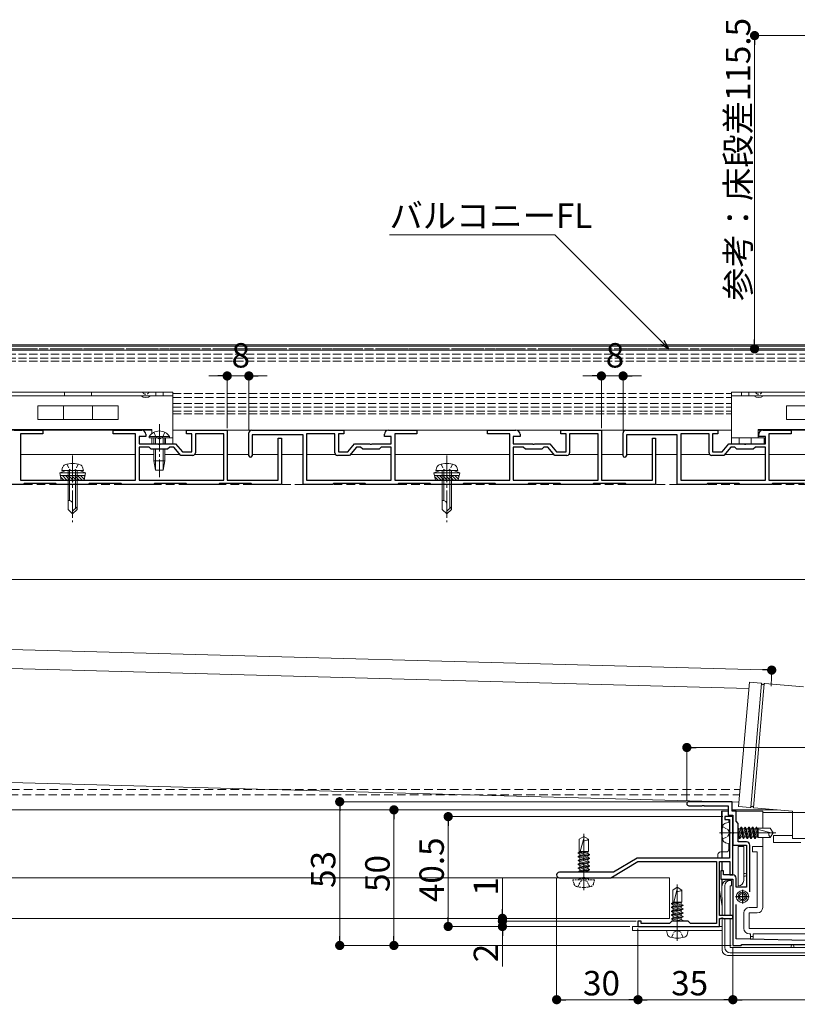
# Model space of a CAD drawing. Extents: x 0 to 1386, y 0 to 2244.
# Drawn here: x 681 to 968, y 201 to 564 of the extents above; entities that cross this region are included whole.
import ezdxf

# ---------------------------------------------------------------- set-up
doc = ezdxf.new("R2010")
doc.units = 0
for name, pattern in [('HIDDEN', [9.525, 6.35, -3.175]), ('YCENTER_1', [13, 10, -1, 1, -1]), ('YDIVIDE_1', [15, 10, -1, 1, -1, 1, -1]), ('YHIDDEN_1', [4, 3, -1])]:
    doc.linetypes.add(name, pattern=pattern)
for name, color, linetype, lineweight in [('YKK_11', 7, 'CONTINUOUS', 30), ('YKK_12', 2, 'CONTINUOUS', 13), ('YKK_13', 4, 'CONTINUOUS', 13), ('YKK_D', 6, 'CONTINUOUS', 13), ('YSS_K', 3, 'CONTINUOUS', 13)]:
    doc.layers.add(name, color=color, linetype=linetype, lineweight=lineweight)
doc.styles.get("Standard").update_dxf_attribs({"font": 'txt', "bigfont": 'BIGFONT'})

msp = doc.modelspace()

# ---------------------------------------------------------------- linework, layer by layer
at = {"layer": 'YKK_11', "color": 0, "linetype": 'ByBlock', "lineweight": -2, "ltscale": 0.5}
for p, q in [((678.8, 412.74), (689.3, 412.74)), ((689.3, 411.34), (681.1, 411.34)), ((681.1, 411.34), (681.1, 394.34)), ((689.3, 412.74), (689.3, 411.34)), ((715.3, 411.34), (715.3, 412.74)), ((715.3, 412.74), (725.8, 412.74)), ((723.5, 411.34), (715.3, 411.34)), ((723.5, 394.34), (723.5, 411.34)), ((727.3, 410.44), (724.8, 410.44)), ((724.8, 410.44), (724.8, 407.74)), ((727.3, 411.24), (727.3, 410.44)), ((742.3, 411.34), (742.3, 412.74)), ((742.3, 412.74), (757.3, 412.74)), ((744.3, 411.34), (742.3, 411.34)), ((744.3, 404.74), (744.3, 411.34)), ((756.1, 411.34), (745.6, 411.34)), ((745.6, 411.34), (745.6, 404.44)), ((756.1, 394.34), (756.1, 411.34)), ((757.3, 412.74), (757.3, 394.34)), ((765.3, 403.34), (765.3, 411.74)), ((766.3, 412.74), (800.3, 412.74)), ((785.3, 411.04), (766.5, 411.04)), ((766.5, 411.04), (766.5, 403.34)), ((785.3, 392.74), (785.3, 411.04)), ((797, 411.34), (786.6, 411.34)), ((786.6, 411.34), (786.6, 394.34)), ((797, 404.44), (797, 411.34)), ((800.3, 411.34), (798.3, 411.34)), ((798.3, 411.34), (798.3, 404.74)), ((800.3, 412.74), (800.3, 411.34)), ((815.3, 410.44), (815.3, 411.24)), ((817.8, 410.44), (815.3, 410.44)), ((816.8, 412.74), (827.3, 412.74)), ((817.8, 407.74), (817.8, 410.44)), ((827.3, 411.34), (819.1, 411.34)), ((819.1, 411.34), (819.1, 394.34)), ((827.3, 412.74), (827.3, 411.34)), ((853.3, 411.34), (853.3, 412.74)), ((853.3, 412.74), (863.8, 412.74)), ((861.5, 411.34), (853.3, 411.34)), ((861.5, 394.34), (861.5, 411.34)), ((865.3, 410.44), (862.8, 410.44)), ((862.8, 410.44), (862.8, 407.74)), ((865.3, 411.24), (865.3, 410.44)), ((880.3, 411.34), (880.3, 412.74)), ((880.3, 412.74), (895.3, 412.74)), ((882.3, 411.34), (880.3, 411.34)), ((882.3, 404.74), (882.3, 411.34)), ((894.1, 411.34), (883.6, 411.34)), ((883.6, 411.34), (883.6, 404.44)), ((894.1, 394.34), (894.1, 411.34)), ((895.3, 412.74), (895.3, 394.34)), ((903.3, 403.34), (903.3, 411.74)), ((904.3, 412.74), (938.3, 412.74)), ((923.3, 411.04), (904.5, 411.04)), ((904.5, 411.04), (904.5, 403.34)), ((923.3, 392.74), (923.3, 411.04)), ((935, 411.34), (924.6, 411.34)), ((924.6, 411.34), (924.6, 394.34)), ((935, 404.44), (935, 411.34)), ((938.3, 411.34), (936.3, 411.34)), ((936.3, 411.34), (936.3, 404.74)), ((938.3, 412.74), (938.3, 411.34)), ((953.3, 410.44), (953.3, 411.24)), ((955.8, 410.44), (953.3, 410.44)), ((954.8, 412.74), (965.3, 412.74)), ((955.8, 407.74), (955.8, 410.44)), ((965.3, 411.34), (957.1, 411.34)), ((957.1, 411.34), (957.1, 394.34)), ((965.3, 412.74), (965.3, 411.34)), ((724.8, 407.74), (731.84, 407.74)), ((731.84, 407.74), (732.03, 407.62)), ((732.03, 407.62), (732.57, 407.62)), ((732.57, 407.62), (732.76, 407.74)), ((732.76, 407.74), (738.3, 407.74)), ((738.3, 407.74), (740.8, 404.74)), ((776.1, 394.34), (776.1, 409.74)), ((776.1, 409.74), (777.3, 409.74)), ((777.3, 409.74), (777.3, 392.74)), ((801.8, 404.74), (804.3, 407.74)), ((804.3, 407.74), (809.84, 407.74)), ((809.84, 407.74), (810.03, 407.62)), ((810.03, 407.62), (810.57, 407.62)), ((810.57, 407.62), (810.76, 407.74)), ((810.76, 407.74), (817.8, 407.74)), ((862.8, 407.74), (869.84, 407.74)), ((869.84, 407.74), (870.03, 407.62)), ((870.03, 407.62), (870.57, 407.62)), ((870.57, 407.62), (870.76, 407.74)), ((870.76, 407.74), (876.3, 407.74)), ((876.3, 407.74), (878.8, 404.74)), ((914.1, 394.34), (914.1, 409.74)), ((914.1, 409.74), (915.3, 409.74)), ((915.3, 409.74), (915.3, 392.74)), ((939.8, 404.74), (942.3, 407.74)), ((942.3, 407.74), (947.84, 407.74)), ((947.84, 407.74), (948.03, 407.62)), ((948.03, 407.62), (948.57, 407.62)), ((948.57, 407.62), (948.76, 407.74)), ((948.76, 407.74), (955.8, 407.74)), ((728.5, 406.54), (724.8, 406.54)), ((724.8, 406.54), (724.8, 394.34)), ((729.3, 405.74), (728.5, 406.54)), ((735.3, 405.74), (729.3, 405.74)), ((736.1, 406.54), (735.3, 405.74)), ((737.61, 406.54), (736.1, 406.54)), ((740.19, 403.44), (737.61, 406.54)), ((744.6, 403.44), (740.19, 403.44)), ((740.8, 404.74), (744.3, 404.74)), ((802.41, 403.44), (798, 403.44)), ((798.3, 404.74), (801.8, 404.74)), ((804.99, 406.54), (802.41, 403.44)), ((806.5, 406.54), (804.99, 406.54)), ((807.3, 405.74), (806.5, 406.54)), ((813.3, 405.74), (807.3, 405.74)), ((814.1, 406.54), (813.3, 405.74)), ((817.8, 406.54), (814.1, 406.54)), ((817.8, 394.34), (817.8, 406.54)), ((866.5, 406.54), (862.8, 406.54)), ((862.8, 406.54), (862.8, 394.34)), ((867.3, 405.74), (866.5, 406.54)), ((873.3, 405.74), (867.3, 405.74)), ((874.1, 406.54), (873.3, 405.74)), ((875.61, 406.54), (874.1, 406.54)), ((878.19, 403.44), (875.61, 406.54)), ((882.6, 403.44), (878.19, 403.44)), ((878.8, 404.74), (882.3, 404.74)), ((940.41, 403.44), (936, 403.44)), ((936.3, 404.74), (939.8, 404.74)), ((942.99, 406.54), (940.41, 403.44)), ((944.5, 406.54), (942.99, 406.54)), ((945.3, 405.74), (944.5, 406.54)), ((951.3, 405.74), (945.3, 405.74)), ((952.1, 406.54), (951.3, 405.74)), ((955.8, 406.54), (952.1, 406.54)), ((955.8, 394.34), (955.8, 406.54)), ((682.15, 392.74), (670.45, 392.74)), ((681.1, 394.34), (699.84, 394.34)), ((682.45, 393.04), (682.15, 392.74)), ((694.15, 393.04), (682.45, 393.04)), ((694.45, 392.74), (694.15, 393.04)), ((706.15, 392.74), (694.45, 392.74)), ((699.84, 394.34), (700.03, 394.22)), ((700.03, 394.22), (700.57, 394.22)), ((700.57, 394.22), (700.76, 394.34)), ((700.76, 394.34), (723.5, 394.34)), ((706.45, 393.04), (706.15, 392.74)), ((718.15, 393.04), (706.45, 393.04)), ((718.45, 392.74), (718.15, 393.04)), ((730.15, 392.74), (718.45, 392.74)), ((724.8, 394.34), (756.1, 394.34)), ((724.8, 394.34), (756.1, 394.34)), ((730.45, 393.04), (730.15, 392.74)), ((742.15, 393.04), (730.45, 393.04)), ((742.45, 392.74), (742.15, 393.04)), ((754.15, 392.74), (742.45, 392.74)), ((754.45, 393.04), (754.15, 392.74)), ((766.15, 393.04), (754.45, 393.04)), ((757.3, 394.34), (776.1, 394.34)), ((766.45, 392.74), (766.15, 393.04)), ((777.3, 392.74), (766.45, 392.74)), ((796.15, 392.74), (785.3, 392.74)), ((786.6, 394.34), (817.8, 394.34)), ((786.6, 394.34), (817.8, 394.34)), ((796.45, 393.04), (796.15, 392.74)), ((808.15, 393.04), (796.45, 393.04)), ((808.45, 392.74), (808.15, 393.04)), ((820.15, 392.74), (808.45, 392.74)), ((819.1, 394.34), (837.84, 394.34)), ((820.45, 393.04), (820.15, 392.74)), ((832.15, 393.04), (820.45, 393.04)), ((832.45, 392.74), (832.15, 393.04)), ((844.15, 392.74), (832.45, 392.74)), ((837.84, 394.34), (838.03, 394.22)), ((838.03, 394.22), (838.57, 394.22)), ((838.57, 394.22), (838.76, 394.34)), ((838.76, 394.34), (861.5, 394.34)), ((844.45, 393.04), (844.15, 392.74)), ((856.15, 393.04), (844.45, 393.04)), ((856.45, 392.74), (856.15, 393.04)), ((868.15, 392.74), (856.45, 392.74)), ((862.8, 394.34), (894.1, 394.34)), ((862.8, 394.34), (894.1, 394.34)), ((868.45, 393.04), (868.15, 392.74)), ((880.15, 393.04), (868.45, 393.04)), ((880.45, 392.74), (880.15, 393.04)), ((892.15, 392.74), (880.45, 392.74)), ((892.45, 393.04), (892.15, 392.74)), ((904.15, 393.04), (892.45, 393.04)), ((895.3, 394.34), (914.1, 394.34)), ((904.45, 392.74), (904.15, 393.04)), ((915.3, 392.74), (904.45, 392.74)), ((934.15, 392.74), (923.3, 392.74)), ((924.6, 394.34), (955.8, 394.34)), ((924.6, 394.34), (955.8, 394.34)), ((934.45, 393.04), (934.15, 392.74)), ((946.15, 393.04), (934.45, 393.04)), ((946.45, 392.74), (946.15, 393.04)), ((958.15, 392.74), (946.45, 392.74)), ((957.1, 394.34), (975.84, 394.34)), ((958.45, 393.04), (958.15, 392.74)), ((970.15, 393.04), (958.45, 393.04)), ((943.5, 275.74), (927.55, 275.74)), ((927.55, 274.24), (932.34, 274.24)), ((932.34, 274.24), (932.53, 274.36)), ((932.53, 274.36), (933.07, 274.36)), ((933.07, 274.36), (933.26, 274.24)), ((933.26, 274.24), (942, 274.24)), ((942, 274.24), (942, 270.74)), ((943.5, 272.24), (943.5, 275.74)), ((943.8, 270.24), (940.8, 270.24)), ((940.8, 270.24), (940.8, 269.24)), ((940.8, 269.24), (942.6, 269.24)), ((942, 270.74), (943.8, 270.74)), ((942.6, 269.24), (942.6, 264.7)), ((945, 272.24), (943.5, 272.24)), ((943.8, 270.74), (943.8, 264.7)), ((943.8, 248.74), (943.8, 270.24)), ((945, 268.54), (945, 272.24)), ((945.8, 267.74), (945, 268.54)), ((945.8, 260.94), (945.8, 267.74)), ((942.6, 264.7), (942.72, 264.52)), ((942.72, 263.97), (942.6, 263.79)), ((942.6, 263.79), (942.6, 254.94)), ((942.72, 264.52), (942.72, 263.97)), ((943.8, 264.7), (943.92, 264.52)), ((943.92, 263.97), (943.8, 263.79)), ((943.8, 263.79), (943.8, 259.74)), ((943.92, 264.52), (943.92, 263.97)), ((943.8, 259.74), (948.8, 259.74)), ((948.8, 260.94), (945.8, 260.94)), ((948.8, 259.74), (948.8, 244.24)), ((950, 242.55), (950, 259.74)), ((908.47, 254.94), (899.8, 249.74)), ((942.6, 254.94), (908.47, 254.94)), ((898.8, 247.74), (908.8, 253.74)), ((908.8, 253.74), (937.7, 253.74)), ((937.7, 253.74), (937.7, 230.84)), ((938.8, 233.74), (938.8, 253.74)), ((938.8, 253.74), (942.7, 253.74)), ((942.7, 253.74), (942.7, 248.74)), ((899.8, 249.74), (879.8, 249.74)), ((879.8, 247.74), (888.34, 247.74)), ((888.34, 247.74), (888.53, 247.86)), ((888.53, 247.86), (889.07, 247.86)), ((889.07, 247.86), (889.26, 247.74)), ((889.26, 247.74), (898.8, 247.74)), ((940.3, 250.24), (939.3, 250.24)), ((939.3, 250.24), (939.3, 247.24)), ((939.3, 247.24), (943.8, 247.24)), ((940.3, 248.74), (940.3, 250.24)), ((943.8, 248.74), (940.3, 248.74)), ((942.7, 248.74), (943.8, 248.74)), ((943.8, 247.24), (943.8, 222.74)), ((945, 244.24), (945, 247.54)), ((948.8, 244.24), (945, 244.24)), ((945, 225.24), (945, 237.87)), ((943.8, 233.74), (938.8, 233.74)), ((938.8, 229.74), (938.8, 232.74)), ((938.8, 232.74), (939.34, 232.74)), ((939.34, 232.74), (939.53, 232.86)), ((939.53, 232.86), (940.07, 232.86)), ((940.07, 232.86), (940.26, 232.74)), ((940.26, 232.74), (943.8, 232.74)), ((943.8, 232.74), (943.8, 233.74)), ((910, 231.74), (908.8, 231.74)), ((908.8, 231.74), (908.8, 229.74)), ((908.8, 229.74), (938.8, 229.74)), ((910, 230.84), (910, 231.74)), ((920.4, 230.84), (910, 230.84)), ((921.3, 231.74), (920.4, 230.84)), ((927.3, 231.74), (921.3, 231.74)), ((928.2, 230.84), (927.3, 231.74)), ((937.7, 230.84), (928.2, 230.84)), ((983.8, 224.24), (945, 225.24)), ((943.8, 222.74), (946.8, 222.74)), ((946.8, 222.74), (947.1, 223.04)), ((947.1, 223.04), (988.34, 223.04))]:
    msp.add_line(p, q, dxfattribs=at)
at = {"layer": 'YKK_11', "color": 2, "ltscale": 0.5}
for p, q in [((944.8, 240.74), (949.8, 240.74)), ((947.3, 243.24), (947.3, 238.24))]:
    msp.add_line(p, q, dxfattribs=at)
at = {"layer": 'YKK_11', "color": 0, "linetype": 'ByBlock', "lineweight": -2, "ltscale": 0.5}
for centre, radius, start, end in [((725.8, 411.24), 1.5, 0, 90), ((766.3, 411.74), 1, 90, 180), ((816.8, 411.24), 1.5, 90, 180), ((863.8, 411.24), 1.5, 0, 90), ((904.3, 411.74), 1, 90, 180), ((954.8, 411.24), 1.5, 90, 180), ((744.6, 404.44), 1, 270, 360), ((765.9, 403.34), 0.6, 180, 270), ((765.9, 403.34), 0.6, 270, 360), ((798, 404.44), 1, 180, 270), ((882.6, 404.44), 1, 270, 360), ((903.9, 403.34), 0.6, 180, 270), ((903.9, 403.34), 0.6, 270, 360), ((936, 404.44), 1, 180, 270), ((927.55, 274.99), 0.75, 90, 180), ((927.55, 274.99), 0.75, 180, 270), ((948.8, 259.74), 1.2, 0, 90), ((879.8, 248.74), 1, 90, 180), ((879.8, 248.74), 1, 180, 270), ((943.8, 247.54), 1.2, 0, 90)]:
    msp.add_arc(centre, radius, start, end, dxfattribs=at)
at = {"layer": 'YKK_12'}
for p, q in [((1033.3, 444.24), (384.3, 444.24)), ((1033.3, 443.74), (416.3, 443.74)), ((1031.3, 442.24), (416.3, 442.24)), ((723.5, 403.74), (681.1, 403.74)), ((730.3, 403.74), (724.8, 403.74)), ((739.94, 403.74), (734.3, 403.74)), ((756.1, 403.74), (745.31, 403.74)), ((765.3, 403.74), (757.3, 403.74)), ((776.1, 403.74), (766.5, 403.74)), ((785.3, 403.74), (777.3, 403.74)), ((797.29, 403.74), (786.6, 403.74)), ((817.8, 403.74), (802.66, 403.74)), ((861.5, 403.74), (819.1, 403.74)), ((877.94, 403.74), (862.8, 403.74)), ((894.1, 403.74), (883.31, 403.74)), ((903.3, 403.74), (895.3, 403.74)), ((914.1, 403.74), (904.5, 403.74)), ((923.3, 403.74), (915.3, 403.74)), ((935.29, 403.74), (924.6, 403.74)), ((955.8, 403.74), (940.66, 403.74)), ((999.5, 403.74), (957.1, 403.74)), ((315.3, 357.74), (1073.8, 357.74)), ((263.3, 272.74), (942, 272.74)), ((943.5, 272.74), (960.08, 272.74))]:
    msp.add_line(p, q, dxfattribs=at)
at = {"layer": 'YKK_12', "linetype": 'YHIDDEN_1'}
for p, q in [((384.3, 440.74), (1031.3, 440.74)), ((384.3, 439.24), (1031.3, 439.24)), ((384.3, 438.24), (1031.3, 438.24)), ((737.3, 426.24), (943.3, 426.24)), ((737.3, 424.74), (943.3, 424.74)), ((737.3, 422.54), (943.3, 422.54)), ((737.3, 421.24), (943.3, 421.24)), ((737.3, 419.74), (943.3, 419.74)), ((737.3, 418.74), (943.3, 418.74))]:
    msp.add_line(p, q, dxfattribs=at)
at = {"layer": 'YKK_12', "linetype": 'YCENTER_1'}
for p, q in [((700.3, 403.44), (700.3, 378.84)), ((838.3, 403.44), (838.3, 378.84)), ((888.8, 243.14), (888.8, 263.94)), ((938.8, 264.24), (959.6, 264.24)), ((923.3, 224.44), (923.3, 245.24))]:
    msp.add_line(p, q, dxfattribs=at)
at = {"layer": 'YKK_12', "linetype": 'HIDDEN', "ltscale": 0.5}
for p, q in [((401.3, 392.74), (1041.3, 392.74)), ((301.3, 280.24), (946.42, 280.24)), ((277.01, 278.24), (946.25, 278.24))]:
    msp.add_line(p, q, dxfattribs=at)
at = {"layer": 'YKK_13'}
for p, q in [((667.3, 426.74), (737.3, 426.74)), ((737.3, 425.44), (667.3, 425.44)), ((737.3, 426.74), (737.3, 425.44)), ((737.3, 425.44), (737.3, 407.74)), ((943.3, 426.74), (1013.3, 426.74)), ((943.3, 425.44), (943.3, 426.74)), ((943.3, 407.74), (943.3, 425.44)), ((1013.3, 425.44), (943.3, 425.44)), ((717.08, 421.74), (687.52, 421.74)), ((687.52, 421.74), (687.52, 416.74)), ((696.97, 421.74), (696.97, 416.74)), ((707.63, 421.74), (707.63, 416.74)), ((717.08, 421.74), (717.08, 416.74)), ((993.08, 421.74), (963.52, 421.74)), ((963.52, 421.74), (963.52, 416.74)), ((717.08, 416.74), (687.52, 416.74)), ((993.08, 416.74), (963.52, 416.74)), ((729.5, 413.04), (677.1, 413.04)), ((729.5, 411.47), (729.5, 413.04)), ((1005.5, 413.04), (953.1, 413.04)), ((953.1, 409.94), (953.1, 413.04)), ((737.3, 409.94), (729.5, 409.94)), ((729.5, 407.74), (729.5, 409.94)), ((737.3, 407.74), (729.5, 407.74)), ((955.3, 409.94), (943.3, 409.94)), ((955.3, 407.74), (943.3, 407.74)), ((955.3, 407.74), (955.3, 409.94)), ((697.8, 397.84), (695.55, 397.02)), ((705.05, 397.02), (695.55, 397.02)), ((696.08, 394.34), (695.55, 397.02)), ((704.85, 396.03), (695.75, 396.03)), ((696.3, 397.84), (696.63, 399.09)), ((704.3, 397.84), (696.3, 397.84)), ((696.52, 396.03), (698.21, 394.34)), ((697.64, 396.03), (699.33, 394.34)), ((702.8, 397.84), (697.8, 397.84)), ((698.6, 397.84), (698.6, 383.54)), ((698.77, 396.03), (700.46, 394.34)), ((699.2, 397.84), (699.2, 386.84)), ((699.89, 396.03), (701.58, 394.34)), ((701.01, 396.03), (702.7, 394.34)), ((701.4, 397.84), (701.4, 383.94)), ((702, 383.54), (702, 397.84)), ((702.13, 396.03), (703.82, 394.34)), ((702.8, 397.84), (705.05, 397.02)), ((703.26, 396.03), (704.59, 394.7)), ((704.3, 397.84), (703.97, 399.09)), ((704.38, 396.03), (704.78, 395.63)), ((704.52, 394.34), (705.05, 397.02)), ((835.8, 397.84), (833.55, 397.02)), ((843.05, 397.02), (833.55, 397.02)), ((834.08, 394.34), (833.55, 397.02)), ((842.85, 396.03), (833.75, 396.03)), ((834.3, 397.84), (834.63, 399.09)), ((842.3, 397.84), (834.3, 397.84)), ((834.52, 396.03), (836.21, 394.34)), ((835.64, 396.03), (837.33, 394.34)), ((840.8, 397.84), (835.8, 397.84)), ((836.6, 397.84), (836.6, 383.54)), ((836.77, 396.03), (838.46, 394.34)), ((837.2, 397.84), (837.2, 386.84)), ((837.89, 396.03), (839.58, 394.34)), ((839.01, 396.03), (840.7, 394.34)), ((839.4, 397.84), (839.4, 383.94)), ((840, 383.54), (840, 397.84)), ((840.13, 396.03), (841.82, 394.34)), ((840.8, 397.84), (843.05, 397.02)), ((841.26, 396.03), (842.59, 394.7)), ((842.3, 397.84), (841.97, 399.09)), ((842.38, 396.03), (842.78, 395.63)), ((842.52, 394.34), (843.05, 397.02)), ((695.83, 395.6), (697.09, 394.34)), ((696.08, 394.34), (704.52, 394.34)), ((833.83, 395.6), (835.09, 394.34)), ((834.08, 394.34), (842.52, 394.34)), ((698.97, 386.84), (698.6, 386.84)), ((700.3, 381.84), (700.3, 385.51)), ((836.97, 386.84), (836.6, 386.84)), ((838.3, 381.84), (838.3, 385.51)), ((698.6, 383.54), (700.3, 381.84)), ((702, 384.54), (700.3, 382.84)), ((702, 383.54), (700.3, 381.84)), ((836.6, 383.54), (838.3, 381.84)), ((840, 384.54), (838.3, 382.84)), ((840, 383.54), (838.3, 381.84)), ((388.11, 332.67), (949.69, 317.55)), ((945.88, 273.99), (949.89, 319.81)), ((949.89, 319.81), (954.2, 319.43)), ((955.53, 319.32), (969.81, 318.07)), ((384.45, 290.75), (946.02, 275.63)), ((945.88, 273.99), (950.19, 273.61)), ((951.53, 273.49), (965.8, 272.24)), ((939.65, 272.24), (939.72, 254.94)), ((939.66, 272.24), (939.65, 272.24)), ((939.66, 272.24), (939.82, 272.24)), ((939.82, 272.24), (939.82, 254.94)), ((942, 272.24), (939.82, 272.24)), ((942.3, 270.74), (942.3, 270.24)), ((942.3, 269.24), (942.3, 268.16)), ((954.8, 272.24), (943.8, 272.24)), ((954.8, 265.94), (954.8, 272.24)), ((954.8, 271.74), (1034.3, 271.74)), ((965.8, 272.24), (965.8, 262.24)), ((941.12, 267.85), (942.6, 268.24)), ((942.6, 260.24), (942.6, 268.24)), ((945.93, 265.72), (945.8, 265.95)), ((945.8, 265.12), (946.36, 262.14)), ((946.72, 262.77), (945.93, 265.72)), ((946.51, 265.72), (945.93, 265.72)), ((946.51, 265.72), (946.87, 266.34)), ((946.51, 265.72), (947.3, 262.77)), ((946.87, 266.34), (947.66, 262.14)), ((946.97, 266.34), (946.87, 266.34)), ((946.97, 266.34), (947.76, 262.14)), ((947.33, 265.72), (946.97, 266.34)), ((948.12, 262.77), (947.33, 265.72)), ((947.91, 265.72), (947.33, 265.72)), ((947.91, 265.72), (948.27, 266.34)), ((947.91, 265.72), (948.7, 262.77)), ((948.37, 266.34), (948.27, 266.34)), ((948.27, 266.34), (949.06, 262.14)), ((948.73, 265.72), (948.37, 266.34)), ((948.37, 266.34), (949.16, 262.14)), ((949.52, 262.77), (948.73, 265.72)), ((950.71, 265.72), (948.73, 265.72)), ((949.31, 265.72), (949.67, 266.34)), ((949.31, 265.72), (950.1, 262.77)), ((949.67, 266.34), (950.46, 262.14)), ((949.77, 266.34), (949.67, 266.34)), ((950.13, 265.72), (949.77, 266.34)), ((949.77, 266.34), (950.56, 262.14)), ((950.92, 262.77), (950.13, 265.72)), ((950.71, 265.72), (951.07, 266.34)), ((950.71, 265.72), (951.5, 262.77)), ((951.07, 266.34), (951.86, 262.14)), ((951.17, 266.34), (951.07, 266.34)), ((951.53, 265.72), (951.17, 266.34)), ((951.17, 266.34), (951.96, 262.14)), ((952.32, 262.77), (951.53, 265.72)), ((952.11, 265.72), (951.53, 265.72)), ((952.11, 265.72), (952.47, 266.34)), ((952.11, 265.72), (952.9, 262.77)), ((952.47, 266.34), (953.1, 263)), ((952.57, 266.34), (952.47, 266.34)), ((952.93, 265.72), (952.57, 266.34)), ((952.57, 266.34), (953.1, 263.53)), ((953.1, 265.72), (952.93, 265.72)), ((953.1, 265.09), (952.93, 265.72)), ((953.1, 265.94), (957.54, 265.94)), ((953.1, 265.94), (953.1, 262.54)), ((958.37, 264.15), (953.1, 265.56)), ((958.6, 264.24), (957.54, 265.94)), ((888.8, 262.94), (887.1, 261.88)), ((887.1, 257.44), (887.1, 261.88)), ((888.9, 262.72), (887.48, 257.44)), ((888.8, 262.94), (890.5, 261.88)), ((890.5, 257.44), (890.5, 261.88)), ((945.8, 264.59), (946.26, 262.14)), ((945.8, 263.14), (945.9, 262.77)), ((945.9, 262.77), (945.8, 262.77)), ((945.9, 262.77), (946.26, 262.14)), ((946.36, 262.14), (946.26, 262.14)), ((946.72, 262.77), (946.36, 262.14)), ((947.3, 262.77), (946.72, 262.77)), ((947.3, 262.77), (947.66, 262.14)), ((947.76, 262.14), (947.66, 262.14)), ((948.12, 262.77), (947.76, 262.14)), ((948.7, 262.77), (948.12, 262.77)), ((948.7, 262.77), (949.06, 262.14)), ((949.16, 262.14), (949.06, 262.14)), ((949.52, 262.77), (949.16, 262.14)), ((950.1, 262.77), (949.52, 262.77)), ((950.1, 262.77), (950.46, 262.14)), ((950.56, 262.14), (950.46, 262.14)), ((950.92, 262.77), (950.56, 262.14)), ((951.5, 262.77), (950.92, 262.77)), ((951.5, 262.77), (951.86, 262.14)), ((951.96, 262.14), (951.86, 262.14)), ((952.32, 262.77), (951.96, 262.14)), ((952.9, 262.77), (952.32, 262.77)), ((952.9, 262.77), (953.1, 262.54)), ((953.1, 262.54), (957.54, 262.54)), ((954.8, 259.24), (954.8, 262.54)), ((958.6, 264.24), (957.54, 262.54)), ((958.8, 263.24), (965.8, 263.24)), ((958.8, 263.24), (958.8, 260.74)), ((988.8, 262.24), (965.8, 262.24)), ((941.12, 260.64), (942.6, 260.24)), ((942.3, 260.32), (942.3, 258.24)), ((945.8, 259.24), (945.8, 244.74)), ((947.8, 259.24), (945.8, 259.24)), ((947.8, 249.24), (947.8, 259.24)), ((951, 259.24), (951, 257.24)), ((954.8, 259.24), (951, 259.24)), ((954.8, 236.74), (954.8, 259.24)), ((958.8, 260.74), (968.81, 260.74)), ((886.7, 256.81), (890.05, 257.44)), ((886.7, 256.91), (889.51, 257.44)), ((887.32, 257.27), (886.7, 256.91)), ((886.7, 256.91), (886.7, 256.81)), ((887.32, 256.45), (886.7, 256.81)), ((886.7, 255.51), (890.9, 256.3)), ((886.7, 255.41), (890.9, 256.2)), ((887.32, 255.87), (886.7, 255.51)), ((886.7, 255.51), (886.7, 255.41)), ((887.32, 255.05), (886.7, 255.41)), ((886.7, 254.11), (890.9, 254.9)), ((886.7, 254.01), (890.9, 254.8)), ((887.32, 254.47), (886.7, 254.11)), ((887.1, 257.44), (890.5, 257.44)), ((887.32, 257.44), (887.32, 257.27)), ((887.95, 257.44), (887.32, 257.27)), ((887.32, 256.45), (890.27, 257.24)), ((890.27, 256.67), (887.32, 255.87)), ((887.32, 256.45), (887.32, 255.87)), ((887.32, 255.05), (890.27, 255.84)), ((890.27, 255.27), (887.32, 254.47)), ((887.32, 255.05), (887.32, 253.07)), ((887.32, 253.65), (890.27, 254.44)), ((890.27, 257.24), (890.5, 257.44)), ((890.27, 257.24), (890.27, 256.67)), ((890.27, 256.67), (890.9, 256.3)), ((890.27, 255.84), (890.9, 256.2)), ((890.27, 255.84), (890.27, 255.27)), ((890.27, 255.27), (890.9, 254.9)), ((890.27, 254.44), (890.9, 254.8)), ((890.27, 254.44), (890.27, 253.87)), ((890.9, 256.3), (890.9, 256.2)), ((890.9, 254.9), (890.9, 254.8)), ((938.3, 256.24), (938.3, 254.94)), ((941.3, 257.24), (939.3, 257.24)), ((951, 257.24), (952.8, 257.24)), ((952.8, 257.24), (952.8, 236.74)), ((886.7, 254.11), (886.7, 254.01)), ((887.32, 253.65), (886.7, 254.01)), ((886.7, 252.71), (890.9, 253.5)), ((886.7, 252.61), (890.9, 253.4)), ((887.32, 253.07), (886.7, 252.71)), ((886.7, 252.71), (886.7, 252.61)), ((887.32, 252.25), (886.7, 252.61)), ((886.7, 251.31), (890.9, 252.1)), ((886.7, 251.21), (890.9, 252)), ((887.32, 251.67), (886.7, 251.31)), ((886.7, 251.31), (886.7, 251.21)), ((887.32, 250.85), (886.7, 251.21)), ((886.7, 249.91), (890.9, 250.7)), ((886.7, 249.81), (890.9, 250.6)), ((890.27, 253.87), (887.32, 253.07)), ((887.32, 252.25), (890.27, 253.04)), ((890.27, 252.47), (887.32, 251.67)), ((887.32, 252.25), (887.32, 251.67)), ((887.32, 250.85), (890.27, 251.64)), ((890.27, 251.07), (887.32, 250.27)), ((887.32, 250.85), (887.32, 250.27)), ((890.27, 253.87), (890.9, 253.5)), ((890.27, 253.04), (890.9, 253.4)), ((890.27, 253.04), (890.27, 252.47)), ((890.27, 252.47), (890.9, 252.1)), ((890.27, 251.64), (890.9, 252)), ((890.27, 251.64), (890.27, 251.07)), ((890.27, 251.07), (890.9, 250.7)), ((890.27, 250.24), (890.9, 250.6)), ((890.9, 253.5), (890.9, 253.4)), ((890.9, 252.1), (890.9, 252)), ((890.9, 250.7), (890.9, 250.6)), ((939.72, 253.74), (939.74, 250.24)), ((939.82, 253.74), (939.82, 250.24)), ((280.4, 247.74), (920.4, 247.74)), ((887.32, 250.27), (886.7, 249.91)), ((886.7, 249.91), (886.7, 249.81)), ((886.82, 249.74), (886.7, 249.81)), ((888.41, 249.74), (890.27, 250.24)), ((890.27, 250.24), (890.27, 249.74)), ((920.4, 247.74), (920.4, 232.74)), ((939.75, 247.24), (939.8, 233.74)), ((939.82, 247.24), (939.82, 244.74)), ((947.8, 249.24), (947.8, 248.24)), ((948.3, 249.24), (947.8, 249.24)), ((947.8, 248.24), (948.3, 248.24)), ((947.8, 246.74), (947.8, 248.24)), ((923.3, 244.24), (921.6, 243.18)), ((923.4, 244.02), (921.98, 238.74)), ((923.3, 244.24), (925, 243.18)), ((940.8, 244.74), (940.8, 233.74)), ((942.8, 246.74), (941.83, 246.74)), ((943.3, 246.74), (942.8, 246.74)), ((942.8, 244.74), (943.3, 244.74)), ((942.8, 233.74), (942.8, 244.74)), ((943.3, 246.74), (943.3, 244.74)), ((921.6, 238.74), (921.6, 243.18)), ((925, 238.74), (925, 243.18)), ((938.8, 243.18), (939.79, 237.14)), ((921.2, 238.11), (924.55, 238.74)), ((921.2, 238.21), (924.01, 238.74)), ((921.82, 238.57), (921.2, 238.21)), ((921.2, 238.21), (921.2, 238.11)), ((921.82, 237.75), (921.2, 238.11)), ((921.2, 236.81), (925.4, 237.6)), ((921.2, 236.71), (925.4, 237.5)), ((921.82, 237.17), (921.2, 236.81)), ((921.2, 236.81), (921.2, 236.71)), ((921.82, 236.35), (921.2, 236.71)), ((921.2, 235.41), (925.4, 236.2)), ((921.2, 235.31), (925.4, 236.1)), ((921.6, 238.74), (925, 238.74)), ((921.82, 238.74), (921.82, 238.57)), ((922.45, 238.74), (921.82, 238.57)), ((921.82, 237.75), (924.77, 238.54)), ((924.77, 237.97), (921.82, 237.17)), ((921.82, 237.75), (921.82, 237.17)), ((921.82, 236.35), (924.77, 237.14)), ((924.77, 236.57), (921.82, 235.77)), ((921.82, 236.35), (921.82, 234.37)), ((924.77, 238.54), (925, 238.74)), ((924.77, 238.54), (924.77, 237.97)), ((924.77, 237.97), (925.4, 237.6)), ((924.77, 237.14), (925.4, 237.5)), ((924.77, 237.14), (924.77, 236.57)), ((924.77, 236.57), (925.4, 236.2)), ((924.77, 235.74), (925.4, 236.1)), ((925.4, 237.6), (925.4, 237.5)), ((925.4, 236.2), (925.4, 236.1)), ((952.8, 236.74), (949.8, 236.74)), ((920.4, 232.74), (280.4, 232.74)), ((921.82, 235.77), (921.2, 235.41)), ((921.2, 235.41), (921.2, 235.31)), ((921.82, 234.95), (921.2, 235.31)), ((921.2, 234.01), (925.4, 234.8)), ((921.2, 233.91), (925.4, 234.7)), ((921.82, 234.37), (921.2, 234.01)), ((921.2, 234.01), (921.2, 233.91)), ((921.82, 233.55), (921.2, 233.91)), ((921.2, 232.61), (925.4, 233.4)), ((921.2, 232.51), (925.4, 233.3)), ((921.82, 232.97), (921.2, 232.61)), ((921.2, 232.61), (921.2, 232.51)), ((921.82, 232.15), (921.2, 232.51)), ((921.82, 234.95), (924.77, 235.74)), ((924.77, 235.17), (921.82, 234.37)), ((921.82, 233.55), (924.77, 234.34)), ((924.77, 233.77), (921.82, 232.97)), ((921.82, 233.55), (921.82, 232.97)), ((921.82, 232.15), (924.77, 232.94)), ((924.77, 232.37), (922.45, 231.74)), ((924.77, 235.74), (924.77, 235.17)), ((924.77, 235.17), (925.4, 234.8)), ((924.77, 234.34), (925.4, 234.7)), ((924.77, 234.34), (924.77, 233.77)), ((924.77, 233.77), (925.4, 233.4)), ((924.77, 232.94), (925.4, 233.3)), ((924.77, 232.94), (924.77, 232.37)), ((924.77, 232.37), (925.4, 232)), ((925.4, 234.8), (925.4, 234.7)), ((925.4, 233.4), (925.4, 233.3)), ((939.8, 233.04), (939.85, 221.08)), ((940.8, 232.74), (940.8, 222.04)), ((942.8, 222.04), (942.8, 232.74)), ((947.8, 234.74), (947.8, 229.04)), ((949.8, 229.04), (949.8, 234.74)), ((949.8, 234.74), (952.8, 234.74)), ((906.8, 229.74), (939.8, 229.74)), ((906.8, 228.24), (906.8, 229.74)), ((921.82, 232.15), (921.82, 231.74)), ((924.01, 231.74), (925.4, 232)), ((924.54, 231.74), (925.4, 231.9)), ((925.12, 231.74), (925.4, 231.9)), ((925.4, 232), (925.4, 231.9)), ((939.8, 229.74), (939.8, 228.24)), ((1027.8, 229.04), (949.8, 229.04)), ((939.8, 228.24), (906.8, 228.24)), ((919.7, 226.76), (919.3, 228.24)), ((927.3, 228.24), (919.3, 228.24)), ((926.9, 226.76), (927.3, 228.24)), ((949.8, 227.04), (950.3, 227.04)), ((950.3, 227.04), (950.3, 226.04)), ((950.3, 226.04), (951.3, 226.04)), ((950.3, 226.04), (950.3, 225.54)), ((951.3, 227.04), (1026.3, 227.04)), ((951.3, 226.04), (951.3, 227.04)), ((951.3, 225.54), (951.3, 226.04)), ((965.3, 222.04), (942.8, 222.04)), ((965.3, 222.54), (965.3, 222.04)), ((965.3, 222.04), (966.3, 222.04)), ((966.3, 222.04), (966.3, 222.54)), ((1011.3, 222.04), (966.3, 222.04)), ((941.85, 219.09), (1035.75, 219.09)), ((942.8, 220.04), (1034.8, 220.04))]:
    msp.add_line(p, q, dxfattribs=at)
at = {"layer": 'YKK_13', "linetype": 'YHIDDEN_1', "ltscale": 0.5}
for p, q in [((697.3, 426.74), (697.3, 425.44)), ((707.3, 426.74), (707.3, 425.44)), ((730.95, 426.74), (730.95, 425.44)), ((733.65, 426.74), (733.65, 425.44)), ((946.95, 426.74), (946.95, 425.44)), ((949.65, 426.74), (949.65, 425.44)), ((698.2, 400.19), (699.15, 398.25)), ((702.4, 400.19), (701.45, 398.25)), ((836.2, 400.19), (837.15, 398.25)), ((840.4, 400.19), (839.45, 398.25)), ((699.15, 398.25), (700.3, 397.64)), ((701.45, 398.25), (700.3, 397.64)), ((837.15, 398.25), (838.3, 397.64)), ((839.45, 398.25), (838.3, 397.64)), ((940.03, 266.44), (941.96, 265.5)), ((941.96, 265.5), (942.63, 264.24)), ((940.03, 262.04), (941.96, 262.99)), ((941.96, 262.99), (942.63, 264.24)), ((921.1, 225.68), (922.04, 227.61)), ((922.04, 227.61), (923.3, 228.28)), ((924.56, 227.61), (923.3, 228.28)), ((925.5, 225.68), (924.56, 227.61))]:
    msp.add_line(p, q, dxfattribs=at)
at = {"layer": 'YKK_13', "linetype": 'YCENTER_1'}
msp.add_line((732.3, 414.94), (732.3, 395.44), dxfattribs=at)
at = {"layer": 'YKK_13', "linetype": 'Continuous'}
for p, q in [((736.05, 410.45), (728.55, 410.45)), ((728.55, 410.45), (728.55, 409.94)), ((736.05, 410.45), (736.05, 409.94)), ((736.05, 409.94), (728.55, 409.94)), ((730.3, 409.94), (730.3, 407.74)), ((730.9, 409.94), (730.9, 407.74)), ((733.7, 409.94), (733.7, 407.74)), ((734.3, 409.94), (734.3, 407.74)), ((730.3, 405.74), (730.3, 401.44)), ((730.9, 405.74), (730.9, 397.94)), ((733.7, 405.74), (733.7, 397.94)), ((734.3, 405.74), (734.3, 401.44)), ((734.3, 401.44), (730.3, 401.44)), ((730.85, 397.94), (730.3, 401.44)), ((733.75, 397.94), (734.3, 401.44)), ((733.75, 397.94), (730.85, 397.94))]:
    msp.add_line(p, q, dxfattribs=at)
at = {"layer": 'YKK_13', "linetype": 'YHIDDEN_1'}
for p, q in [((730.25, 411.95), (731.15, 410.1)), ((734.35, 411.95), (733.44, 410.1)), ((731.15, 410.1), (732.3, 409.49)), ((733.44, 410.1), (732.3, 409.49)), ((734.55, 409.94), (734.55, 407.74)), ((946.05, 409.94), (946.05, 407.74)), ((950.55, 409.94), (950.55, 407.74))]:
    msp.add_line(p, q, dxfattribs=at)
at = {"layer": 'YKK_13', "linetype": 'ByBlock'}
for p, q in [((950.37, 273.69), (954.36, 319.32)), ((951.36, 273.6), (955.36, 319.24))]:
    msp.add_line(p, q, dxfattribs=at)
at = {"layer": 'YKK_13', "linetype": 'HIDDEN', "ltscale": 0.1}
for p, q in [((885.2, 245.46), (884.8, 246.94)), ((892.8, 246.94), (884.8, 246.94)), ((887.1, 247.34), (887.1, 247.44)), ((887.1, 247.44), (890.5, 247.44)), ((888.33, 247.74), (887.32, 247.47)), ((887.32, 247.74), (887.32, 247.44)), ((887.54, 246.31), (888.8, 246.98)), ((888.45, 247.44), (890.04, 247.74)), ((890.06, 246.31), (888.8, 246.98)), ((888.98, 247.44), (890.58, 247.74)), ((890.27, 247.44), (890.79, 247.74)), ((890.5, 247.34), (890.5, 247.44)), ((892.4, 245.46), (892.8, 246.94)), ((886.6, 244.38), (887.54, 246.31)), ((891, 244.38), (890.06, 246.31))]:
    msp.add_line(p, q, dxfattribs=at)
at = {"layer": 'YKK_13'}
for radius in [2.25, 1.6, 1.1]:
    msp.add_circle((947.3, 240.74), radius, dxfattribs=at)
for centre, radius, start, end in [((727.3, 427.3), 2.55, 226.6311, 313.3689), ((953.3, 427.3), 2.55, 226.6311, 313.3689), ((697.89, 398.76), 1.3, 108.2348, 165), ((700.3, 391.44), 9, 71.7652, 108.2348), ((702.71, 398.76), 1.3, 15, 71.7652), ((835.89, 398.76), 1.3, 108.2348, 165), ((838.3, 391.44), 9, 71.7652, 108.2348), ((840.71, 398.76), 1.3, 15, 71.7652), ((698.97, 385.51), 1.33, 0, 90), ((836.97, 385.51), 1.33, 0, 90), ((954.18, 319.23), 0.2, 11.6015, 85), ((954.87, 319.38), 0.5, 191.6015, 338.3985), ((955.52, 319.12), 0.2, 85, 158.3985), ((950.21, 273.81), 0.2, 265, 338.3985), ((950.86, 273.55), 0.5, 11.6015, 158.3985), ((951.54, 273.69), 0.2, 191.6015, 265), ((950.3, 264.24), 10.5, 165.6767, 194.3233), ((941.48, 266.49), 1.4, 105, 165.6767), ((888.96, 263.85), 2.5, 260.3134, 308.0135), ((888.7, 262.77), 0.2, 345, 58), ((941.48, 261.99), 1.4, 194.3233, 255), ((959.51, 264.08), 2.5, 170.3134, 218.0135), ((958.42, 264.34), 0.2, 255, 328), ((941.3, 258.24), 1, 270, 360), ((939.3, 256.24), 1, 90, 180), ((948.3, 248.74), 0.5, 0, 90), ((948.3, 248.74), 0.5, 270, 0), ((923.2, 244.07), 0.2, 345, 58), ((945.8, 246.74), 2, 270, 0), ((923.46, 245.15), 2.5, 260.3134, 308.0135), ((949.8, 234.74), 2, 90, 180), ((952.8, 236.74), 2, 270, 0), ((949.8, 229.04), 2, 180, 270), ((921.05, 227.13), 1.4, 195, 255.6767), ((923.3, 235.94), 10.5, 255.6767, 284.3233), ((925.55, 227.13), 1.4, 284.3233, 345), ((950.8, 225.54), 0.5, 180, 270), ((950.8, 225.54), 0.5, 270, 0), ((965.8, 222.54), 0.5, 90, 180), ((965.8, 222.54), 0.5, 0, 90), ((941.85, 221.09), 2, 180.2143, 270)]:
    msp.add_arc(centre, radius, start, end, dxfattribs=at)
at = {"layer": 'YKK_13', "linetype": 'YHIDDEN_1', "ltscale": 0.5}
for centre in [(727.3, 427.24), (953.3, 427.24)]:
    msp.add_arc(centre, 1.25, 203.2643, 336.7357, dxfattribs=at)
at = {"layer": 'YKK_13', "linetype": 'Continuous'}
msp.add_arc((732.3, 407.92), 4.53, 34.0667, 145.9333, dxfattribs=at)
at = {"layer": 'YKK_13', "linetype": 'HIDDEN', "ltscale": 0.1}
for centre, radius, start, end in [((886.7, 247.34), 0.4, 270, 0), ((890.9, 247.34), 0.4, 180, 270), ((886.55, 245.83), 1.4, 195, 255.6767), ((888.8, 254.64), 10.5, 255.6767, 284.3233), ((891.05, 245.83), 1.4, 284.3233, 345)]:
    msp.add_arc(centre, radius, start, end, dxfattribs=at)
at = {"layer": 'YKK_13'}
for centre, major_axis, ratio, start_param, end_param in [((941.83, 244.74), (-2, 0), 0.998135, 4.712389, 6.283185), ((942.8, 244.74), (-2, 0), 0.998135, 4.712389, 6.283185), ((942.8, 222.05), (1.42, 1.42), 0.99628, 2.358058, 3.925127)]:
    msp.add_ellipse(centre, major_axis=major_axis, ratio=ratio, start_param=start_param, end_param=end_param, dxfattribs=at)
at = {"layer": 'YKK_D'}
for p, q in [((1135.8, 558.24), (950.8, 558.24)), ((951.8, 554.84), (951.8, 446.14)), ((1033.3, 442.74), (950.8, 442.74)), ((753.9, 432.74), (750.5, 432.74)), ((757.3, 413.44), (757.3, 433.74)), ((757.3, 432.74), (765.3, 432.74)), ((765.3, 412.74), (765.3, 433.74)), ((768.7, 432.74), (772.1, 432.74)), ((891.9, 432.74), (888.5, 432.74)), ((895.3, 413.44), (895.3, 433.74)), ((895.3, 432.74), (903.3, 432.74)), ((903.3, 412.74), (903.3, 433.74)), ((906.7, 432.74), (910.1, 432.74)), ((381.72, 339.79), (954.71, 324.37)), ((957.95, 318.33), (958.14, 325.28)), ((926.8, 275.99), (926.8, 296.74)), ((930.2, 295.74), (1041.4, 295.74)), ((926.55, 275.74), (797.8, 275.74)), ((798.8, 272.34), (798.8, 226.14)), ((837.8, 272.74), (817.8, 272.74)), ((818.8, 226.14), (818.8, 269.34)), ((940.1, 270.24), (837.8, 270.24)), ((838.8, 233.14), (838.8, 266.84)), ((858.8, 236.14), (858.8, 247.54)), ((878.8, 247.74), (878.8, 201.74)), ((858.8, 235.14), (858.8, 238.54)), ((877.8, 232.74), (857.8, 232.74)), ((858.8, 231.74), (858.8, 232.74)), ((905.8, 229.74), (837.8, 229.74)), ((908.1, 231.74), (857.8, 231.74)), ((908.1, 231.74), (857.8, 231.74)), ((905.8, 229.74), (857.8, 229.74)), ((858.8, 231.74), (858.8, 229.74)), ((908.8, 229.04), (908.8, 201.74)), ((908.8, 229.04), (908.8, 201.74)), ((858.8, 228.34), (858.8, 224.94)), ((858.8, 226.34), (858.8, 214.94)), ((943.1, 222.74), (797.8, 222.74)), ((943.1, 222.74), (817.8, 222.74)), ((943.8, 222.04), (943.8, 201.74)), ((943.8, 222.04), (943.8, 201.74)), ((882.2, 202.74), (905.4, 202.74)), ((940.4, 202.74), (912.2, 202.74)), ((1030.4, 202.74), (947.2, 202.74))]:
    msp.add_line(p, q, dxfattribs=at)
at = {"layer": 'YKK_D', "linetype": 'ByBlock', "lineweight": -2}
for p, q in [((951.8, 556.54), (951.8, 554.84)), ((951.8, 444.44), (951.8, 446.14)), ((755.6, 432.74), (753.9, 432.74)), ((767, 432.74), (768.7, 432.74)), ((893.6, 432.74), (891.9, 432.74)), ((905, 432.74), (906.7, 432.74)), ((956.41, 324.32), (954.71, 324.37)), ((928.5, 295.74), (930.2, 295.74)), ((798.8, 274.04), (798.8, 272.34)), ((818.8, 271.04), (818.8, 269.34)), ((838.8, 268.54), (838.8, 266.84)), ((858.8, 234.44), (858.8, 236.14)), ((838.8, 231.44), (838.8, 233.14)), ((858.8, 233.44), (858.8, 235.14)), ((858.8, 230.04), (858.8, 228.34)), ((798.8, 224.44), (798.8, 226.14)), ((818.8, 224.44), (818.8, 226.14)), ((858.8, 228.04), (858.8, 226.34)), ((880.5, 202.74), (882.2, 202.74)), ((907.1, 202.74), (905.4, 202.74)), ((910.5, 202.74), (912.2, 202.74)), ((942.1, 202.74), (940.4, 202.74)), ((945.5, 202.74), (947.2, 202.74))]:
    msp.add_line(p, q, dxfattribs=at)
at = {"layer": 'YKK_D', "extrusion": (0, 0, -1)}
for p, q in [((878.15, 484.74), (817.15, 484.74)), ((917.74, 445.15), (878.15, 484.74))]:
    msp.add_line(p, q, dxfattribs=at)
at = {"layer": 'YKK_D', "linetype": 'ByBlock', "lineweight": -2, "extrusion": (0, 0, -1)}
for p, q in [((917.1, 444.5), (920.15, 442.74)), ((920.15, 442.74), (917.74, 445.15)), ((920.15, 442.74), (918.39, 445.79))]:
    msp.add_line(p, q, dxfattribs=at)
at = {"layer": 'YKK_D', "linetype": 'YDIVIDE_1'}
msp.add_line((1032, 442.74), (107.72, 442.74), dxfattribs=at)
at = {"layer": 'YKK_D', "linetype": 'ByBlock', "const_width": 1.7}
for points in [[(951.8, 557.39, 1), (951.8, 559.09, 1)], [(951.8, 443.59, 1), (951.8, 441.89, 1)], [(756.45, 432.74, 1), (758.15, 432.74, 1)], [(766.15, 432.74, 1), (764.45, 432.74, 1)], [(894.45, 432.74, 1), (896.15, 432.74, 1)], [(904.15, 432.74, 1), (902.45, 432.74, 1)], [(957.26, 324.3, 1), (958.96, 324.25, 1)], [(927.65, 295.74, 1), (925.95, 295.74, 1)], [(798.8, 274.89, 1), (798.8, 276.59, 1)], [(818.8, 271.89, 1), (818.8, 273.59, 1)], [(838.8, 269.39, 1), (838.8, 271.09, 1)], [(858.8, 233.59, 1), (858.8, 231.89, 1)], [(858.8, 232.59, 1), (858.8, 230.89, 1)], [(858.8, 230.89, 1), (858.8, 232.59, 1)], [(838.8, 230.59, 1), (838.8, 228.89, 1)], [(858.8, 228.89, 1), (858.8, 230.59, 1)], [(798.8, 223.59, 1), (798.8, 221.89, 1)], [(818.8, 223.59, 1), (818.8, 221.89, 1)], [(879.65, 202.74, 1), (877.95, 202.74, 1)], [(909.65, 202.74, 1), (907.95, 202.74, 1)], [(907.95, 202.74, 1), (909.65, 202.74, 1)], [(944.65, 202.74, 1), (942.95, 202.74, 1)], [(942.95, 202.74, 1), (944.65, 202.74, 1)]]:
    msp.add_lwpolyline(points, format="xyb", close=True, dxfattribs=at)
at = {"layer": 'YSS_K', "linetype": 'YHIDDEN_1'}
msp.add_line((1031.3, 442.74), (351.3, 442.74), dxfattribs=at)
at = {"layer": 'YSS_K'}
for p, q in [((677.1, 412.74), (729.5, 412.74)), ((737.3, 412.74), (943.3, 412.74)), ((953.1, 412.74), (1005.5, 412.74))]:
    msp.add_line(p, q, dxfattribs=at)

# ---------------------------------------------------------------- texts
at = {"layer": 'YKK_D'}
for s, p in [('参考：床段差115.5', (950.2, 460.41)), ('40.5', (837.2, 238.71)), ('53', (797.2, 243.96)), ('50', (817.2, 242.46)), ('1', (857.2, 241.14)), ('2', (857.2, 216.54))]:
    msp.add_text(s, height=9, rotation=90, dxfattribs=at).set_placement(p)
for s, p in [('バルコニーFL', (817.15, 487.33)), ('8', (758.9, 435.84)), ('8', (896.9, 435.84)), ('30', (888.52, 204.34)), ('35', (921.02, 204.34))]:
    msp.add_text(s, height=9, dxfattribs=at).set_placement(p)

doc.saveas('drawing.dxf')
